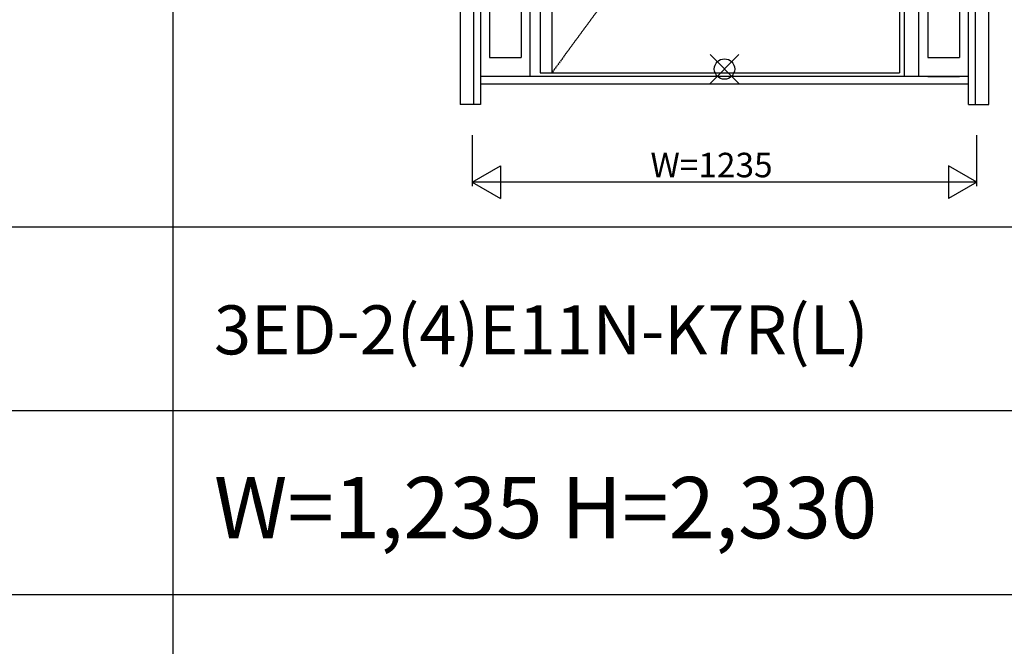
# Model space of a CAD drawing. Extents: x 0 to 27788, y 0 to 20000.
# Drawn here: x 10424 to 12835, y 10673 to 12207 of the extents above; entities that cross this region are included whole.
import ezdxf

# ---------------------------------------------------------------- set-up
doc = ezdxf.new("R2010")
doc.units = 0
doc.linetypes.add('ITTENSAU', pattern=[5.5, 3, -1, 0.5, -1])
doc.layers.get('0').update_dxf_attribs({"linetype": 'CONTINUOUS'})
for name, color, linetype in [('YKK_A1', 4, 'CONTINUOUS'), ('YKK_A2', 3, 'CONTINUOUS'), ('YKK_F1', 7, 'CONTINUOUS'), ('YKK_IN', 1, 'CONTINUOUS'), ('YKK_N1', 2, 'CONTINUOUS')]:
    doc.layers.add(name, color=color, linetype=linetype)
doc.styles.get("Standard").update_dxf_attribs({"font": 'txt.shx', "bigfont": 'bigfont.shx'})

msp = doc.modelspace()

# ---------------------------------------------------------------- linework, layer by layer
at = {"layer": 'YKK_A1'}
for p, q in [((11699, 14388.5), (11699, 12076.5)), ((11727, 14388.5), (11727, 12076.5)), ((12578, 14388.5), (12578, 12076.5)), ((11699, 12076.5), (12578, 12076.5))]:
    msp.add_line(p, q, dxfattribs=at)
at = {"layer": 'YKK_A1', "linetype": 'ITTENSAU'}
msp.add_line((12578, 13232.5), (11727, 12076.5), dxfattribs=at)
at = {"layer": 'YKK_A2'}
for p, q in [((11502.5, 14446), (11502.5, 11999)), ((11535.5, 14446), (11535.5, 11999)), ((12764.5, 11999), (12764.5, 14446)), ((12797.5, 11999), (12797.5, 14446)), ((12747.5, 11999), (12747.5, 14434)), ((11552.5, 14396), (11552.5, 11999)), ((11674, 12068), (11674, 14396)), ((12626, 12068), (12626, 14396)), ((11574.5, 14351), (11574.5, 12114.5)), ((11652, 14351), (11652, 12114.5)), ((12648, 14351), (12648, 12114.5)), ((12725.5, 14351), (12725.5, 12114.5)), ((12591, 12068), (12591, 12230.5)), ((11574.5, 12114.5), (11652, 12114.5)), ((12648, 12114.5), (12725.5, 12114.5)), ((12747.5, 12068), (11552.5, 12068)), ((12648, 12068), (12725.5, 12068)), ((12747.5, 12049), (11552.5, 12049)), ((11552.5, 11999), (11502.5, 11999)), ((12747.5, 11999), (12797.5, 11999))]:
    msp.add_line(p, q, dxfattribs=at)
at = {"layer": 'YKK_F1'}
for p, q in [((10800, 0), (10800, 19500)), ((0, 11700), (21600, 11700)), ((0, 11250), (21600, 11250)), ((0, 10800), (21600, 10800))]:
    msp.add_line(p, q, dxfattribs=at)
at = {"layer": 'YKK_IN', "linetype": 'Continuous'}
for p, q in [((12114.6, 12050.6), (12185.4, 12121.4)), ((12114.6, 12121.4), (12185.4, 12050.6))]:
    msp.add_line(p, q, dxfattribs=at)
msp.add_circle((12150, 12086), 25, dxfattribs=at)
at = {"layer": 'YKK_N1'}
for p, q in [((11532.5, 11924), (11532.5, 11799)), ((12767.5, 11799), (12767.5, 11924)), ((11532.5, 11809), (11601.8, 11849)), ((11601.8, 11849), (11601.8, 11769)), ((12698.2, 11849), (12698.2, 11769)), ((12767.5, 11809), (12698.2, 11849)), ((11532.5, 11809), (11601.8, 11769)), ((12767.5, 11809), (11532.5, 11809)), ((12767.5, 11809), (12698.2, 11769))]:
    msp.add_line(p, q, dxfattribs=at)

# ---------------------------------------------------------------- texts
for s, height, p in [('3ED-2(4)E11N-K7R(L)', 120, (10900, 11387.5)), ('W=1,235 H=2,330', 150, (10900, 10937.5))]:
    msp.add_text(s, height=height).set_placement(p)
at = {"layer": 'YKK_N1', "linetype": 'Continuous'}
msp.add_text('W=1235', height=60, dxfattribs=at).set_placement((11968.7, 11821))

doc.saveas('drawing.dxf')
